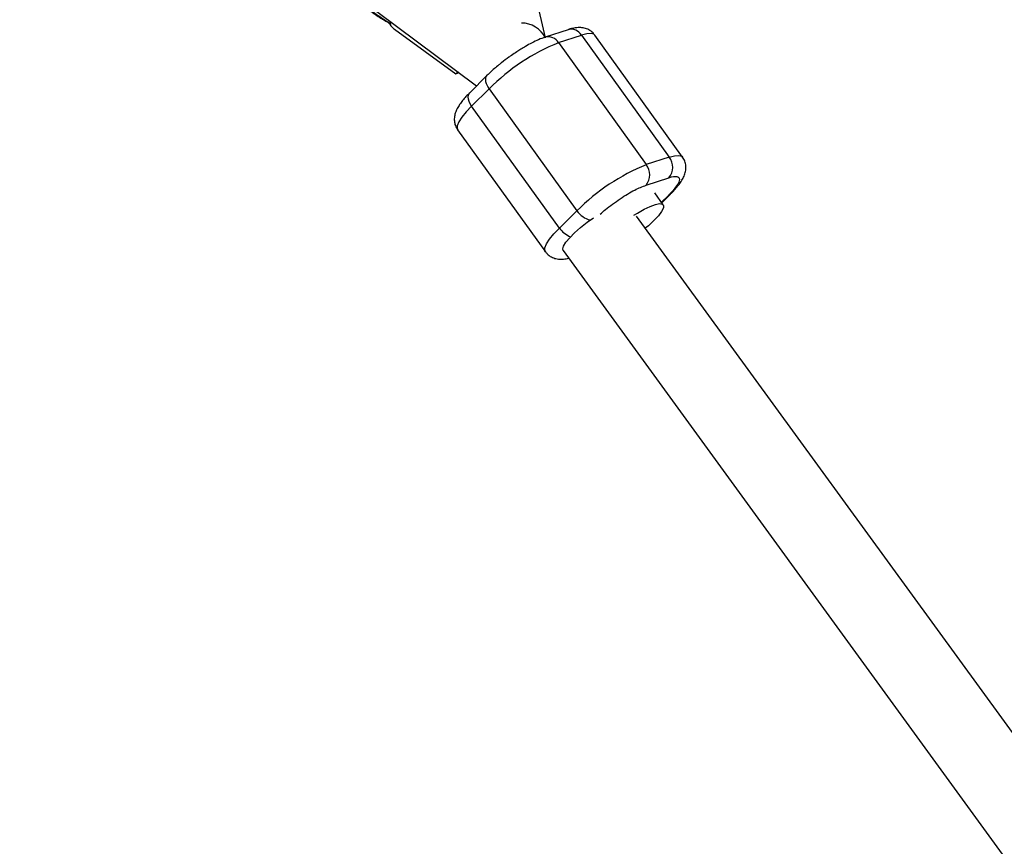
# Model space of a CAD drawing. Units: millimetres. Extents: x -5387 to 4698, y -2736 to 7347.
# Drawn here: x -3909 to -3711, y 2096 to 2262 of the extents above; entities that cross this region are included whole.
import ezdxf

# ---------------------------------------------------------------- set-up
doc = ezdxf.new("R2010")
doc.units = ezdxf.units.MM

msp = doc.modelspace()

# ---------------------------------------------------------------- linework, layer by layer
at = {"color": 8, "linetype": 'Continuous', "lineweight": 25}
for p, q in [((-3802.99, 2258.56), (-3807.3, 2277.25)), ((-3836.87, 2263.8), (-3816.83, 2248.87)), ((-3834.3, 2261.28), (-3834.05, 2260.94)), ((-3834.01, 2261.67), (-3834.19, 2261.49)), ((-3833.34, 2260.27), (-3820.98, 2251.32)), ((-3798.43, 2260.17), (-3803.04, 2258.66)), ((-3804.64, 2258.05), (-3804.61, 2258.14)), ((-3800.35, 2257.56), (-3795.74, 2259.06)), ((-3800.35, 2257.56), (-3782.7, 2233.05)), ((-3795.74, 2259.06), (-3778.09, 2234.55)), ((-3775.4, 2234.57), (-3793.05, 2259.08)), ((-3820.98, 2251.32), (-3820.61, 2251.69)), ((-3820.98, 2251.32), (-3820.51, 2251.47)), ((-3820.43, 2251.55), (-3820.51, 2251.47)), ((-3814.69, 2251), (-3818.21, 2247.51)), ((-3817.82, 2244.81), (-3814.3, 2248.31)), ((-3814.3, 2248.31), (-3796.65, 2223.8)), ((-3800.17, 2220.3), (-3817.82, 2244.81)), ((-3820.65, 2240.06), (-3803, 2215.55)), ((-3778.09, 2234.55), (-3782.7, 2233.05)), ((-3782.75, 2228.93), (-3778.15, 2230.43)), ((-3779.29, 2224.99), (-3781, 2227.36)), ((-3779.58, 2225.39), (-3777.84, 2227.13)), ((-3796.65, 2223.8), (-3800.17, 2220.3)), ((-3389.93, 1680.7), (-3784.65, 2222.67)), ((-3799.41, 2215.77), (-3402.87, 1671.28))]:
    msp.add_line(p, q, dxfattribs=at)
at = {"color": 1, "linetype": 'Continuous', "lineweight": 25}
msp.add_line((-3778.24, 2226.88), (-3779.65, 2225.49), dxfattribs=at)
at = {"color": 1, "linetype": 'Continuous', "lineweight": 25, "flags": 128}
for points in [[(-3793.05, 2259.08), (-3793.23, 2259.26), (-3793.8, 2259.41), (-3794.65, 2259.35), (-3795.74, 2259.06)], [(-3814.3, 2248.31), (-3814.6, 2248.78), (-3814.82, 2249.26), (-3814.96, 2249.72), (-3815, 2250.15), (-3814.95, 2250.53), (-3814.81, 2250.85), (-3814.68, 2251.01)], [(-3817.82, 2244.81), (-3818.12, 2245.29), (-3818.34, 2245.76), (-3818.48, 2246.23), (-3818.52, 2246.66), (-3818.47, 2247.04), (-3818.33, 2247.35), (-3818.21, 2247.51)], [(-3817.82, 2244.81), (-3818.94, 2243.63), (-3819.81, 2242.56), (-3820.42, 2241.62), (-3820.73, 2240.85), (-3820.75, 2240.26), (-3820.65, 2240.06)], [(-3778.09, 2234.55), (-3777, 2234.84), (-3776.15, 2234.9), (-3775.58, 2234.74), (-3775.39, 2234.57)], [(-3777.84, 2227.12), (-3777.94, 2227.04), (-3778.24, 2226.88)], [(-3803, 2215.55), (-3803.1, 2215.75), (-3803.08, 2216.34), (-3802.77, 2217.11), (-3802.16, 2218.05), (-3801.29, 2219.12), (-3800.17, 2220.3)]]:
    msp.add_lwpolyline(points, dxfattribs=at)
at = {"color": 8, "linetype": 'Continuous', "lineweight": 25, "flags": 128}
for points in [[(-3785.2, 2222.89), (-3784.48, 2223.33), (-3783.13, 2224.09), (-3781.89, 2224.67), (-3780.84, 2225.05), (-3780.03, 2225.21), (-3779.48, 2225.14), (-3779.22, 2224.84), (-3779.27, 2224.34), (-3779.63, 2223.64), (-3780.27, 2222.79), (-3781.17, 2221.82)], [(-3799.43, 2215.79), (-3799.51, 2216.11), (-3799.33, 2216.69), (-3798.86, 2217.45), (-3798.11, 2218.35), (-3797.11, 2219.35), (-3795.93, 2220.4), (-3794.6, 2221.46), (-3793.34, 2222.38)], [(-3781.17, 2221.82), (-3782.29, 2220.78), (-3782.9, 2220.27)]]:
    msp.add_lwpolyline(points, dxfattribs=at)
at = {"color": 8, "linetype": 'Continuous', "lineweight": 25}
msp.add_circle((-343.38, 2305.66), 4600, dxfattribs=at)
for centre, radius, start, end in [((-343.8, 2305.63), 4600, 95.08584, 275.08575), ((-3813.37, 2297.55), 41.64, 234.0245, 239.9939), ((-3784.5, 2218.5), 42.15, 112.0925, 134.9951), ((-3780.67, 2232.52), 3.28, 320.3901, 38.1628), ((-3766.58, 2193.58), 42.63, 112.2215, 134.8661), ((-3785.28, 2231.02), 3.28, 320.3901, 38.1628)]:
    msp.add_arc(centre, radius, start, end, dxfattribs=at)
at = {"color": 1, "linetype": 'Continuous', "lineweight": 25}
for centre, radius, start, end in [((-3807.8, 2256.14), 5.36, 26.3748, 90.2204), ((-3797.81, 2257.86), 2.39, 30.2409, 105.1651), ((-3802.41, 2256.35), 2.39, 30.221, 105.4654), ((-3793.09, 2226.1), 4.24, 212.8557, 258.1814), ((-3796.31, 2222.97), 4.69, 214.5956, 250.0203)]:
    msp.add_arc(centre, radius, start, end, dxfattribs=at)
at = {"color": 8, "linetype": 'Continuous', "lineweight": 25}
for points, knots in [([(-3838.07, 2263.85), (-3837.99, 2263.79), (-3837.69, 2263.57), (-3837.03, 2263.11), (-3836.25, 2262.59), (-3835.55, 2262.16), (-3835.05, 2261.85), (-3834.58, 2261.58), (-3834.24, 2261.39), (-3834.08, 2261.29)], [0, 0, 0, 0, 0.061545, 0.228212, 0.499986, 0.651515, 0.749992, 0.874989, 1, 1, 1, 1]), ([(-3834.3, 2261.28), (-3834.3, 2261.29), (-3834.31, 2261.31), (-3834.3, 2261.35), (-3834.26, 2261.41), (-3834.22, 2261.46), (-3834.19, 2261.48)], [0, 0, 0, 0, 0.252455, 0.520675, 0.767732, 1, 1, 1, 1]), ([(-3834.19, 2261.48), (-3834.2, 2261.48), (-3834.22, 2261.46), (-3834.23, 2261.43), (-3834.24, 2261.4), (-3834.24, 2261.36), (-3834.24, 2261.3), (-3834.22, 2261.23), (-3834.17, 2261.12), (-3834.09, 2260.98), (-3833.92, 2260.77), (-3833.68, 2260.53), (-3833.45, 2260.36), (-3833.34, 2260.27)], [0, 0, 0, 0, 0.022949, 0.046506, 0.07126, 0.097718, 0.126299, 0.184708, 0.251929, 0.367912, 0.50211, 0.739925, 1, 1, 1, 1]), ([(-3793.08, 2259.07), (-3793.18, 2259.22), (-3793.49, 2259.67), (-3794.24, 2260.17), (-3795.2, 2260.52), (-3796.22, 2260.62), (-3797.22, 2260.5), (-3797.96, 2260.34), (-3798.37, 2260.18), (-3798.44, 2260.15)], [0, 0, 0, 0, 0.080119, 0.241218, 0.393836, 0.561725, 0.772252, 0.961964, 1, 1, 1, 1]), ([(-3803.05, 2258.65), (-3803.48, 2258.5), (-3804.34, 2258.2), (-3805.67, 2257.55), (-3806.87, 2256.89), (-3807.87, 2256.29), (-3808.83, 2255.68), (-3809.64, 2255.14), (-3810.16, 2254.77), (-3810.33, 2254.65)], [0, 0, 0, 0, 0.199298, 0.401038, 0.562976, 0.685809, 0.795481, 0.933479, 1, 1, 1, 1]), ([(-3810.33, 2254.65), (-3810.82, 2254.28), (-3811.52, 2253.77), (-3812.48, 2252.99), (-3813.26, 2252.34), (-3814.04, 2251.64), (-3814.48, 2251.2), (-3814.68, 2251)], [0, 0, 0, 0, 0.309396, 0.432513, 0.634677, 0.839687, 1, 1, 1, 1]), ([(-3818.2, 2247.51), (-3818.27, 2247.44), (-3818.62, 2247.11), (-3819.16, 2246.51), (-3819.82, 2245.73), (-3820.39, 2244.94), (-3820.86, 2244.11), (-3821.19, 2243.24), (-3821.34, 2242.3), (-3821.26, 2241.36), (-3821.02, 2240.58), (-3820.71, 2240.2), (-3820.61, 2240.07)], [0, 0, 0, 0, 0.029556, 0.1472484, 0.2673588, 0.390592, 0.5192586, 0.6455205, 0.7510024, 0.8502676, 0.9509016, 1, 1, 1, 1]), ([(-3777.85, 2227.12), (-3777.78, 2227.19), (-3777.43, 2227.53), (-3776.89, 2228.12), (-3776.22, 2228.9), (-3775.66, 2229.7), (-3775.19, 2230.52), (-3774.85, 2231.4), (-3774.7, 2232.33), (-3774.78, 2233.27), (-3775.02, 2234.05), (-3775.32, 2234.42), (-3775.42, 2234.55)], [0, 0, 0, 0, 0.029607, 0.147504, 0.267822, 0.391269, 0.520159, 0.64664, 0.752305, 0.851742, 0.95255, 1, 1, 1, 1]), ([(-3778.15, 2230.43), (-3776.77, 2230.88), (-3776.01, 2230.76), (-3776.05, 2229.43), (-3776.84, 2228.27), (-3778.24, 2226.88)], [0, 0, 0, 0, 0.5, 0.5, 1, 1, 1, 1]), ([(-3802.97, 2215.58), (-3802.87, 2215.42), (-3802.56, 2214.96), (-3801.8, 2214.46), (-3800.84, 2214.11), (-3799.82, 2214.02), (-3799, 2214.09), (-3798.48, 2214.23), (-3798.32, 2214.27)], [0, 0, 0, 0, 0.095478, 0.281677, 0.458074, 0.652122, 0.89545, 1, 1, 1, 1])]:
    msp.add_open_spline(points, degree=3, knots=knots, dxfattribs=at)
msp.add_open_spline([(-3834.19, 2261.48), (-3834.19, 2261.49), (-3834.19, 2261.49), (-3834.19, 2261.49)], degree=3, dxfattribs=at)
at = {"color": 1, "linetype": 'Continuous', "lineweight": 25}
msp.add_open_spline([(-3791.97, 2223.09), (-3791.63, 2223.41), (-3790.89, 2224.09), (-3789.47, 2225.15), (-3787.96, 2226.21), (-3786.45, 2227.16), (-3784.59, 2228.21), (-3783.47, 2228.64), (-3782.75, 2228.93)], degree=3, knots=[0, 0, 0, 0, 0.126974, 0.274943, 0.426051, 0.57716, 0.725128, 1, 1, 1, 1], dxfattribs=at)

doc.saveas('drawing.dxf')
